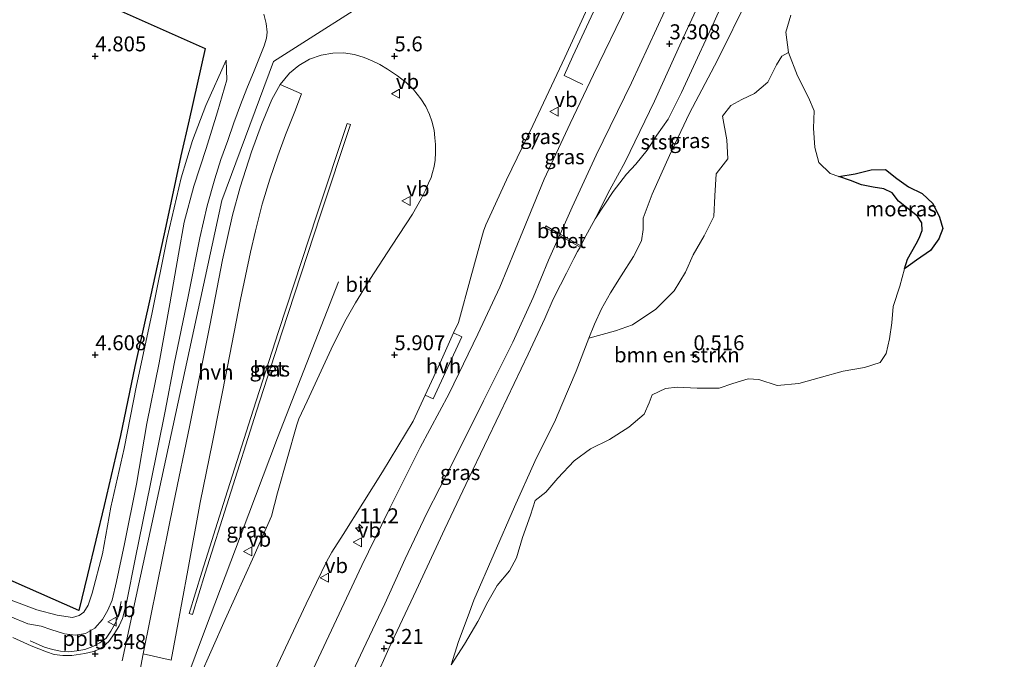
# Model space of a CAD drawing. Units: metres. Extents: x 70000 to 80000, y 387499 to 393752.
# Drawn here: x 70787 to 70952, y 391999 to 392106 of the extents above; entities that cross this region are included whole.
import ezdxf
from ezdxf.enums import TextEntityAlignment as Align

# ---------------------------------------------------------------- set-up
doc = ezdxf.new("R2010")
doc.units = ezdxf.units.M
doc.layers.get('0').update_dxf_attribs({"lineweight": 25})
for name, color, linetype, lineweight in [('B-ME-AL-OVERIG-L-B1', 7, 'Continuous', 18), ('B-ME-AM-KILOMETR-S-B1', 7, 'Continuous', 18), ('B-ME-BV-GELEIDECONSTRUCTIE-GELEIDERAIL-L-B1', 213, 'BV-GELEIDERAIL', 18), ('B-ME-GR-BOMENSTRUIKEN-GV-B6', 93, 'Continuous', 18), ('B-ME-GR-BOS-GV-B6', 10, 'Continuous', 25), ('B-ME-GW-HOOGTEPUNT-S-B1', 10, 'Continuous', 25), ('B-ME-GW-KRUINLIJN-L-B1', 93, 'Continuous', 18), ('B-ME-GW-TEENLIJN-L-B1', 93, 'Continuous', 18), ('B-ME-IE-GRASLAND-GV-B6', 93, 'Continuous', 18), ('B-ME-IE-MOERAS-GV-B6', 10, 'Continuous', 25), ('B-ME-IE-TERREINAFSCHEIDING-SCHRIKHEK-L-B1', 10, 'Continuous', 25), ('B-ME-OB-BEKLEDING-GV-B6', 253, 'Continuous', 18), ('B-ME-OB-WATERLIJN-L-B1', 133, 'OB-WATERLIJN', 18), ('B-ME-OG-WATER-GV-B6', 153, 'Continuous', 18), ('B-ME-VH-VERH_SOORT-BETON-OVERIG-GV-B6', 8, 'IE-TERREINAFSCHEIDING-NATUURLIJK-HOUTWAL', 18), ('B-ME-VH-VERH_SOORT-BITUMEN-GV-B6', 8, 'IE-TERREINAFSCHEIDING-NATUURLIJK-HOUTWAL', 18), ('B-ME-VH-VERH_SOORT-HALF_VERHARDING-GV-B6', 8, 'IE-TERREINAFSCHEIDING-NATUURLIJK-HOUTWAL', 18), ('B-ME-VW-MEUBILAIR_WEGMEUBILAIR-VERKEERSBORD-S-B1', 8, 'Continuous', 18)]:
    doc.layers.add(name, color=color, linetype=linetype, lineweight=lineweight)
doc.styles.add('NLCS-ISO', font='NLCS-ISO.TTF')
doc.linetypes.add('BV-GELEIDERAIL', pattern='A,10,-3,[108,NLCS.SHX,S=1,R=0,X=0,Y=0],-3', length=16)
doc.linetypes.add('IE-TERREINAFSCHEIDING-NATUURLIJK-HOUTWAL', pattern='A,7,-1.5,[67,NLCS.SHX,S=0.75,R=45,X=0,Y=0],-1.5,7,-1.5,[70,NLCS.SHX,S=0.75,R=0,X=0,Y=0],-1.5', length=20)
doc.linetypes.add('OB-WATERLIJN', pattern='A,10,[32,NLCS.SHX,S=2,R=0,X=0,Y=0],-12', length=22)

# ---------------------------------------------------------------- blocks, each defined once
blk = doc.blocks.new('verkeersbord')
for p, q in [((0, 0.75), (-0.75, -0.625)), ((0.75, -0.625), (0, 0.75)), ((-0.75, -0.625), (0.75, -0.625))]:
    blk.add_line(p, q)
blk = doc.blocks.new('hecto')
for p, q in [((0, 0.625), (-0.625, 0)), ((0, -0.625), (0, 0.625)), ((-0.625, 0), (0.625, 0)), ((0.625, 0), (0, -0.625))]:
    blk.add_line(p, q)
blk = doc.blocks.new('hoogtepunt')
for p, q in [((-0.5, 0), (0.5, 0)), ((0, 0.5), (0, -0.5))]:
    blk.add_line(p, q)

msp = doc.modelspace()

# ---------------------------------------------------------------- linework, layer by layer
at = {"layer": 'B-ME-AL-OVERIG-L-B1'}
for points in [[(70938.447, 392233.758, 5.957), (70931.388, 392218.702, 5.956), (70924.657, 392203.979, 5.956), (70918.07, 392189.206, 5.887), (70911.46, 392173.624, 5.862), (70903.908, 392154.922, 5.862), (70900.22, 392145.582, 5.866), (70896.542, 392136.888, 5.866), (70891.446, 392125.187, 5.854), (70887.052, 392115.575, 5.854), (70879.812, 392099.953, 5.829), (70878.407, 392096.76, 5.837), (70881.493, 392095.225, 5.588)], [(70789.114, 392002.183, 5.757), (70791.489, 392001.122, 5.741), (70792.82, 392000.695, 5.72), (70794.158, 392000.407, 5.688), (70795.518, 392000.313, 5.618), (70796.89, 392000.496, 5.61), (70798.247, 392000.687, 5.601), (70799.607, 392001.214, 5.581), (70800.777, 392001.838, 5.593), (70801.796, 392002.594, 5.589), (70802.568, 392003.752, 5.593), (70803.32, 392005.086, 5.568), (70803.839, 392006.24, 5.556), (70804.334, 392008.756, 5.552)]]:
    msp.add_polyline3d(points, dxfattribs=at)
at = {"layer": 'B-ME-BV-GELEIDECONSTRUCTIE-GELEIDERAIL-L-B1'}
msp.add_polyline3d([(70792.468, 391937.185, 5.706), (70794.418, 391941.611, 5.723), (70796.459, 391946.551, 5.727), (70798.939, 391952.645, 5.764), (70802.585, 391961.965, 5.764), (70807.993, 391976.301, 5.801), (70814.049, 391992.548, 5.735), (70818.235, 392003.792, 5.633), (70824.384, 392019.987, 5.616), (70830.487, 392036.146, 5.661), (70834.365, 392046.133, 5.706), (70840.647, 392062.202, 5.6)], dxfattribs=at)
at = {"layer": 'B-ME-GR-BOMENSTRUIKEN-GV-B6'}
msp.add_polyline3d([(70924.288, 392079.859, 0.15), (70926.251, 392079.196, 0.15), (70928.079, 392078.438, 0.15), (70930.025, 392078.052, 0.15), (70931.838, 392077.756, 0.15), (70933.199, 392077.137, 0.15), (70934.265, 392075.696, 0.15), (70935.911, 392074.434, 0.15), (70937.453, 392073.229, 0.15), (70938.206, 392072.069, 0.15), (70938.238, 392070.806, 0.15), (70937.743, 392069.552, 0.15), (70937.228, 392068.578, 0.15), (70935.787, 392066.032, 0.15), (70935.294, 392064.38, 0.15), (70934.497, 392061.522, 0.15), (70933.376, 392058.084, 0.15), (70933.165, 392055.385, 0.15), (70932.753, 392052.69, 0.15), (70932.213, 392050.239, 0.15), (70931.189, 392048.711, 0.15), (70928.588, 392047.891, 0.15), (70925.032, 392047.251, 0.15), (70921.426, 392046.284, 0.15), (70917.597, 392045.222, 0.15), (70913.997, 392044.875, 0.15), (70910.942, 392045.881, 0.15), (70909.165, 392045.994, 0.15), (70906.566, 392045.224, 0.15), (70904.324, 392044.417, 0.15), (70900.62, 392044.438, 0.15), (70897.289, 392044.597, 0.15), (70895.344, 392044.369, 0.15), (70893.101, 392043.295, 0.15), (70892.59, 392041.966, 0.15), (70891.752, 392040.088, 0.15), (70889.19, 392037.882, 0.15), (70885.954, 392035.87, 0.15), (70882.763, 392034.299, 0.15), (70880.029, 392032.272, 0.15), (70877.325, 392029.377, 0.15), (70875.33, 392027.05, 0.15), (70873.516, 392025.628, 0.15), (70872.77, 392023.198, 0.15), (70871.432, 392019.466, 0.15), (70870.421, 392016.047, 0.15), (70869.263, 392013.852, 0.15), (70867.187, 392011.438, 0.15), (70865.598, 392008.664, 0.15), (70863.934, 392005.395, 0.15), (70861.721, 392001.601, 0.15), (70859.516, 391998.133, 0.15), (70860.725, 392002.026, 0.262), (70862.362, 392006.34, 0.356), (70863.284, 392008.992, 0.434), (70870.108, 392024.581, 0.553), (70873.453, 392032.16, 0.553), (70876.91, 392039.108, 0.553), (70878.018, 392041.657, 0.541), (70880.401, 392047.259, 0.623), (70882.524, 392052.818, 0.733), (70886.961, 392054.049, 0.725), (70889.782, 392055.005, 0.754), (70893.713, 392057.651, 0.721), (70896.769, 392060.717, 0.709), (70898.665, 392063.863, 0.684), (70899.936, 392066.725, 0.659), (70901.769, 392069.94, 0.643), (70903.389, 392073.157, 0.651), (70903.56, 392076.638, 0.68), (70903.805, 392080.302, 0.733), (70905.733, 392082.805, 0.786), (70905.575, 392085.97, 0.835), (70904.834, 392089.916, 0.868), (70906.227, 392091.74, 0.848), (70908.072, 392092.734, 0.823), (70910.211, 392093.736, 0.77), (70912.422, 392095.628, 0.745), (70913.89, 392098.518, 0.754), (70914.776, 392099.955, 0.725), (70915.885, 392100.582, 0.15), (70917.367, 392096.706, 0.15), (70919.241, 392093.087, 0.15), (70920.162, 392090.834, 0.15), (70920.047, 392087.934, 0.15), (70920.281, 392084.72, 0.15), (70920.982, 392082.193, 0.15), (70922.873, 392080.335, 0.15), (70924.288, 392079.859, 0.15)], dxfattribs=at)
at = {"layer": 'B-ME-GR-BOS-GV-B6'}
msp.add_polyline3d([(70763.12, 392125.838, 4.813), (70779.965, 392118.405, 4.833), (70801.796, 392108.641, 4.883), (70818.393, 392101.241, 4.998), (70815.71, 392089.303, 4.755), (70814.292, 392083.322, 4.751), (70811.774, 392071.546, 4.764), (70809.283, 392060.043, 4.776), (70806.582, 392048.049, 4.751), (70804.202, 392036.538, 4.71), (70801.49, 392024.805, 4.71), (70798.695, 392013.231, 4.727), (70797.267, 392007.228, 4.817), (70786.287, 392012.076, 4.838), (70769.913, 392019.343, 4.821), (70753.37, 392026.771, 4.718), (70741.994, 392031.874, 4.755), (70745.947, 392049.477, 4.718), (70748.752, 392061.225, 4.69), (70752.644, 392078.985, 4.686), (70757.816, 392102.186, 4.677), (70761.683, 392119.762, 4.718), (70763.12, 392125.838, 4.813)], dxfattribs=at)
at = {"layer": 'B-ME-GW-KRUINLIJN-L-B1'}
msp.add_line((70881.171, 392068.252, 3.201), (70881.066, 392068.047, 3.207), dxfattribs=at)
for points in [[(70834.763, 391993.834, 5.51), (70840.338, 392005.757, 5.502), (70844.548, 392014.778, 5.51), (70849.006, 392023.936, 5.53), (70854.312, 392034.491, 5.6), (70859.178, 392043.557, 5.539), (70863.957, 392053.479, 5.506), (70867.649, 392061.309, 5.444), (70871.478, 392070.674, 5.494), (70875.056, 392079.414, 5.465), (70879.371, 392088.717, 5.408), (70883.308, 392096.923, 5.477), (70888.912, 392108.496, 5.461), (70894.441, 392120.901, 5.571), (70899.67, 392132.984, 5.6), (70904.895, 392145.469, 5.58), (70909.97, 392158.038, 5.584), (70914.711, 392169.773, 5.616), (70919.937, 392182.504, 5.612), (70925.858, 392195.967, 5.588), (70931.376, 392208.469, 5.633), (70936.885, 392220.944, 5.694), (70942.311, 392232.425, 5.747)], [(70951.968, 392226.862, 3.292), (70946.182, 392213.801, 3.283), (70939.409, 392199.095, 3.193), (70933.99, 392187.588, 3.263), (70928.513, 392174.686, 3.23), (70923.707, 392162.769, 3.234), (70918.736, 392150.669, 3.283), (70913.706, 392138.362, 3.345), (70908.388, 392125.777, 3.25), (70903.148, 392113.598, 3.193), (70898.009, 392102.436, 3.185), (70893.494, 392092.45, 3.099), (70888.571, 392082.316, 3.099), (70886.039, 392077.592, 3.14), (70883.549, 392072.769, 3.05)], [(70821.873, 392099.288, 5.031), (70822.015, 392096.025, 5.207), (70820.454, 392090.652, 5.182), (70818.538, 392084.549, 5.166), (70816.45, 392078.241, 5.15), (70814.866, 392072.2, 5.187), (70813.909, 392066.849, 5.166), (70812.464, 392058.536, 5.211), (70810.668, 392048.654, 5.31), (70808.606, 392038.514, 5.314), (70806.885, 392028.399, 5.256), (70804.858, 392018.397, 5.322), (70803.568, 392012.108, 5.322), (70802.825, 392008.977, 5.421), (70802.109, 392007.293, 5.478), (70801.199, 392005.709, 5.536), (70799.903, 392004.27, 5.507), (70798.35, 392003.384, 5.511), (70796.657, 392003.12, 5.568), (70794.834, 392003.351, 5.622), (70792.539, 392004.077, 5.683), (70790.932, 392004.642, 5.716), (70788.717, 392004.995, 5.704), (70785.782, 392006.209, 5.667)], [(70883.549, 392072.769, 3.05), (70881.7, 392069.287, 3.173), (70881.171, 392068.252, 3.201)], [(70881.066, 392068.047, 3.207), (70880.636, 392067.27, 3.214), (70880.022, 392066.099, 3.238), (70878.751, 392063.646, 3.23), (70877.757, 392061.703, 3.16), (70876.554, 392059.348, 3.132), (70875.132, 392056.105, 3.16), (70872.345, 392050.102, 3.185), (70867.696, 392040.302, 3.193), (70862.442, 392029.387, 3.169), (70858.418, 392020.899, 3.173), (70853.63, 392010.606, 3.173), (70849.069, 392000.854, 3.136), (70844.483, 391990.637, 3.152)]]:
    msp.add_polyline3d(points, dxfattribs=at)
at = {"layer": 'B-ME-GW-TEENLIJN-L-B1'}
msp.add_line((70877.698, 392070.211, 3.435), (70877.6, 392069.992, 3.437), dxfattribs=at)
for points in [[(70948.293, 392228.979, 3.498), (70942.491, 392215.862, 3.492), (70936.697, 392203.687, 3.508), (70930.936, 392191.175, 3.508), (70926.014, 392179.601, 3.455), (70920.929, 392167.775, 3.5), (70915.734, 392155.404, 3.512), (70910.808, 392143.204, 3.521), (70905.482, 392130.564, 3.512), (70900.607, 392119.191, 3.476), (70895.22, 392107.577, 3.447), (70889.665, 392095.52, 3.357), (70883.746, 392083.431, 3.426), (70879.718, 392074.735, 3.394), (70877.698, 392070.211, 3.435)], [(70913.478, 392118.865, 0.913), (70909.208, 392109.851, 0.995), (70904.014, 392099.318, 1.056), (70899.32, 392090.421, 1.106), (70895.994, 392083.342, 1.106), (70893.119, 392076.893, 1.04), (70891.572, 392072.873, 1.044), (70891.594, 392070.992, 1.028), (70891.304, 392069.074, 1.024), (70889.996, 392066.438, 1.016), (70887.915, 392063.251, 0.999), (70886.11, 392060.375, 0.987), (70884.619, 392057.703, 0.938), (70883.447, 392055.126, 0.889), (70882.524, 392052.818, 0.733)], [(70738.629, 392028.815, 4.788), (70746.976, 392026.555, 4.636), (70760.133, 392020.87, 4.735), (70776.91, 392013.238, 4.85), (70785.912, 392008.971, 4.928), (70790.204, 392007.336, 4.903), (70793.596, 392006.453, 4.924), (70796.213, 392006.091, 4.92), (70797.308, 392006.391, 4.895), (70798.102, 392006.974, 4.862), (70798.811, 392008.145, 4.858), (70799.497, 392010.112, 4.796), (70801.227, 392016.708, 4.723), (70802.623, 392024.497, 4.702), (70804.805, 392034.32, 4.731), (70806.871, 392044.882, 4.718), (70809.432, 392056.821, 4.731), (70812.035, 392069.611, 4.731), (70814.378, 392079.643, 4.772), (70816.221, 392085.851, 4.747), (70818.461, 392091.747, 4.907), (70821.873, 392099.288, 5.031)], [(70877.6, 392069.992, 3.437), (70875.756, 392065.859, 3.476), (70873.183, 392059.629, 3.443), (70869.775, 392052.151, 3.443), (70864.886, 392042.294, 3.459), (70859.754, 392032.019, 3.492), (70855.41, 392023.514, 3.5), (70851.814, 392015.865, 3.476), (70848.4, 392008.34, 3.418), (70844.772, 392000.735, 3.381), (70840.92, 391992.518, 3.401)], [(70882.524, 392052.818, 0.733), (70880.401, 392047.259, 0.623), (70878.018, 392041.657, 0.541), (70876.91, 392039.108, 0.553), (70873.453, 392032.16, 0.553), (70870.108, 392024.581, 0.553), (70863.284, 392008.992, 0.434), (70862.362, 392006.34, 0.356), (70860.725, 392002.026, 0.262), (70859.516, 391998.133, 0.15)]]:
    msp.add_polyline3d(points, dxfattribs=at)
at = {"layer": 'B-ME-IE-GRASLAND-GV-B6'}
for points in [[(70834.763, 391993.834, 5.51), (70840.338, 392005.757, 5.502), (70844.548, 392014.778, 5.51), (70849.006, 392023.936, 5.53), (70854.312, 392034.491, 5.6), (70859.178, 392043.557, 5.539), (70863.957, 392053.479, 5.506), (70867.649, 392061.309, 5.444), (70871.478, 392070.674, 5.494), (70875.056, 392079.414, 5.465), (70879.371, 392088.717, 5.408), (70883.308, 392096.923, 5.477), (70888.912, 392108.496, 5.461), (70894.441, 392120.901, 5.571), (70899.67, 392132.984, 5.6), (70904.895, 392145.469, 5.58), (70909.97, 392158.038, 5.584), (70914.711, 392169.773, 5.616), (70919.937, 392182.504, 5.612), (70925.858, 392195.967, 5.588), (70931.376, 392208.469, 5.633), (70936.885, 392220.944, 5.694), (70942.311, 392232.425, 5.747), (70948.293, 392228.979, 3.498)], [(70942.311, 392232.425, 5.747), (70936.885, 392220.944, 5.694), (70931.376, 392208.469, 5.633), (70925.858, 392195.967, 5.588), (70919.937, 392182.504, 5.612), (70914.711, 392169.773, 5.616), (70909.97, 392158.038, 5.584), (70904.895, 392145.469, 5.58), (70899.67, 392132.984, 5.6), (70894.441, 392120.901, 5.571), (70888.912, 392108.496, 5.461), (70883.308, 392096.923, 5.477), (70879.371, 392088.717, 5.408), (70875.056, 392079.414, 5.465), (70871.478, 392070.674, 5.494), (70867.649, 392061.309, 5.444), (70863.957, 392053.479, 5.506), (70859.178, 392043.557, 5.539), (70854.312, 392034.491, 5.6), (70849.006, 392023.936, 5.53), (70844.548, 392014.778, 5.51), (70840.338, 392005.757, 5.502), (70834.763, 391993.834, 5.51)], [(70745.947, 392049.477, 4.718), (70741.994, 392031.874, 4.755), (70753.37, 392026.771, 4.718), (70769.913, 392019.343, 4.821), (70786.287, 392012.076, 4.838), (70797.267, 392007.228, 4.817), (70798.695, 392013.231, 4.727), (70801.49, 392024.805, 4.71), (70804.202, 392036.538, 4.71), (70806.582, 392048.049, 4.751), (70809.283, 392060.043, 4.776), (70811.774, 392071.546, 4.764), (70814.292, 392083.322, 4.751), (70815.71, 392089.303, 4.755), (70818.393, 392101.241, 4.998), (70801.796, 392108.641, 4.883), (70779.965, 392118.405, 4.833), (70763.12, 392125.838, 4.813), (70761.683, 392119.762, 4.718), (70757.816, 392102.186, 4.677), (70752.644, 392078.985, 4.686), (70748.752, 392061.225, 4.69), (70745.947, 392049.477, 4.718)], [(70829.703, 391996.474, 5.704), (70835.271, 392008.35, 5.708), (70838.688, 392015.48, 5.72), (70839.519, 392016.982, 5.741), (70841.42, 392019.966, 5.761), (70848.027, 392030.447, 5.692), (70853.123, 392038.889, 5.704), (70855.142, 392043.278, 5.697), (70856.511, 392042.625, 5.686), (70861.277, 392053.011, 5.686), (70859.91, 392053.69, 5.7), (70860.7, 392055.424, 5.704), (70862.767, 392063.025, 5.704), (70864.904, 392070.727, 5.802), (70865.281, 392071.738, 5.794), (70865.955, 392073.209, 5.786), (70868.744, 392079.262, 5.79), (70873.136, 392088.362, 5.823), (70878.5, 392099.768, 5.851), (70885.431, 392114.86, 5.859)], [(70903.148, 392113.598, 3.193), (70898.009, 392102.436, 3.185), (70893.494, 392092.45, 3.099), (70888.571, 392082.316, 3.099), (70886.039, 392077.592, 3.14), (70883.549, 392072.769, 3.05), (70881.7, 392069.287, 3.173), (70881.171, 392068.252, 3.201), (70877.698, 392070.211, 3.435), (70879.718, 392074.735, 3.394), (70883.746, 392083.431, 3.426), (70889.665, 392095.52, 3.357), (70895.22, 392107.577, 3.447)], [(70906.723, 392113.15, 2.067), (70903.447, 392105.707, 2.035), (70900.687, 392099.713, 1.994), (70898.012, 392093.888, 2.002), (70895.787, 392089.444, 2.067), (70893.902, 392086.737, 2.248), (70892.265, 392084.266, 2.448), (70890.393, 392081.919, 2.657), (70888.794, 392080.26, 2.898), (70886.577, 392077.321, 2.98), (70883.549, 392072.769, 3.05), (70886.039, 392077.592, 3.14), (70888.571, 392082.316, 3.099), (70893.494, 392092.45, 3.099), (70898.009, 392102.436, 3.185), (70903.148, 392113.598, 3.193)], [(70915.885, 392100.582, 0.15), (70914.776, 392099.955, 0.725), (70913.89, 392098.518, 0.754), (70912.422, 392095.628, 0.745), (70910.211, 392093.736, 0.77), (70908.072, 392092.734, 0.823), (70906.227, 392091.74, 0.848), (70904.834, 392089.916, 0.868), (70905.575, 392085.97, 0.835), (70905.733, 392082.805, 0.786), (70903.805, 392080.302, 0.733), (70903.56, 392076.638, 0.68), (70903.389, 392073.157, 0.651), (70901.769, 392069.94, 0.643), (70899.936, 392066.725, 0.659), (70898.665, 392063.863, 0.684), (70896.769, 392060.717, 0.709), (70893.713, 392057.651, 0.721), (70889.782, 392055.005, 0.754), (70886.961, 392054.049, 0.725), (70882.524, 392052.818, 0.733), (70883.447, 392055.126, 0.889), (70884.619, 392057.703, 0.938), (70886.11, 392060.375, 0.987), (70887.915, 392063.251, 0.999), (70889.996, 392066.438, 1.016), (70891.304, 392069.074, 1.024), (70891.594, 392070.992, 1.028), (70891.572, 392072.873, 1.044), (70893.119, 392076.893, 1.04), (70895.994, 392083.342, 1.106), (70899.32, 392090.421, 1.106), (70904.014, 392099.318, 1.056), (70909.208, 392109.851, 0.995)], [(70828.172, 392107.022, 5.285), (70828.569, 392105.424, 5.338), (70828.718, 392104.01, 5.334), (70828.611, 392103.007, 5.351), (70828.206, 392101.73, 5.363), (70826.575, 392097.541, 5.351), (70825.318, 392094.582, 5.363), (70824.252, 392091.859, 5.363), (70823.132, 392088.806, 5.363), (70822.146, 392085.87, 5.371), (70820.985, 392082.686, 5.367), (70820, 392079.472, 5.384), (70818.728, 392074.931, 5.425), (70817.45, 392069.577, 5.388), (70815.53, 392059.787, 5.417), (70813.205, 392048.492, 5.462), (70811.677, 392040.593, 5.474), (70809.247, 392028.404, 5.519), (70806.668, 392015.844, 5.552), (70805.244, 392008.789, 5.581), (70804.892, 392007.207, 5.585), (70804.535, 392005.925, 5.593), (70804.002, 392004.686, 5.589), (70803.227, 392003.369, 5.564), (70802.258, 392002.068, 5.544), (70800.944, 392000.875, 5.531), (70799.719, 392000.402, 5.515), (70798.223, 392000.037, 5.531), (70796.102, 391999.719, 5.54), (70794.572, 391999.708, 5.618), (70793.101, 391999.883, 5.63), (70791.836, 392000.324, 5.671), (70789.264, 392001.343, 5.675), (70786.204, 392002.714, 5.7)], [(70895.22, 392107.577, 3.447), (70889.665, 392095.52, 3.357), (70883.746, 392083.431, 3.426), (70879.718, 392074.735, 3.394), (70877.698, 392070.211, 3.435), (70875.32, 392071.572, 4.294), (70875.202, 392071.339, 4.298), (70877.6, 392069.992, 3.437), (70875.756, 392065.859, 3.476), (70873.183, 392059.629, 3.443), (70869.775, 392052.151, 3.443), (70864.886, 392042.294, 3.459), (70859.754, 392032.019, 3.492), (70855.41, 392023.514, 3.5), (70851.814, 392015.865, 3.476), (70848.4, 392008.34, 3.418), (70844.772, 392000.735, 3.381), (70840.92, 391992.518, 3.401)], [(70916.253, 392106.816, 0.15), (70915.457, 392104.013, 0.15), (70915.885, 392100.582, 0.15)], [(70807.127, 391995.24, 5.702), (70808.015, 391999.987, 5.641), (70812.71, 391998.951, 5.575), (70813.567, 392003.746, 5.563), (70815.475, 392014.012, 5.547), (70817.522, 392025.295, 5.571), (70819.615, 392035.426, 5.555), (70822.116, 392048.048, 5.563), (70824.292, 392059.243, 5.543), (70825.925, 392067.2, 5.518), (70826.771, 392070.738, 5.473), (70827.911, 392075.193, 5.473), (70829.153, 392079.381, 5.473), (70830.501, 392083.295, 5.457), (70831.791, 392086.803, 5.453), (70833.336, 392090.736, 5.449), (70834.47, 392093.69, 5.44), (70830.904, 392095.21, 5.453), (70832.493, 392097.15, 5.412), (70834.021, 392098.433, 5.399), (70835.797, 392099.48, 5.35), (70837.76, 392100.136, 5.391), (70839.721, 392100.503, 5.363), (70841.509, 392100.531, 5.383), (70843.319, 392100.255, 5.408), (70844.951, 392099.756, 5.436), (70846.289, 392099.191, 5.457), (70847.544, 392098.58, 5.473), (70848.865, 392097.808, 5.498), (70850.517, 392096.685, 5.526), (70851.943, 392095.557, 5.559), (70853.207, 392094.374, 5.6), (70854.449, 392092.866, 5.641), (70855.231, 392091.545, 5.665), (70855.847, 392090.239, 5.698), (70856.271, 392089.081, 5.743)], [(70785.912, 392008.971, 4.928), (70790.204, 392007.336, 4.903), (70793.596, 392006.453, 4.924), (70796.213, 392006.091, 4.92), (70797.308, 392006.391, 4.895), (70798.102, 392006.974, 4.862), (70798.811, 392008.145, 4.858), (70799.497, 392010.112, 4.796), (70801.227, 392016.708, 4.723), (70802.623, 392024.497, 4.702), (70804.805, 392034.32, 4.731), (70806.871, 392044.882, 4.718), (70809.432, 392056.821, 4.731), (70812.035, 392069.611, 4.731), (70814.378, 392079.643, 4.772), (70816.221, 392085.851, 4.747), (70818.461, 392091.747, 4.907), (70821.873, 392099.288, 5.031), (70822.015, 392096.025, 5.207), (70820.454, 392090.652, 5.182), (70818.538, 392084.549, 5.166), (70816.45, 392078.241, 5.15), (70814.866, 392072.2, 5.187), (70813.909, 392066.849, 5.166), (70812.464, 392058.536, 5.211), (70810.668, 392048.654, 5.31), (70808.606, 392038.514, 5.314), (70806.885, 392028.399, 5.256), (70804.858, 392018.397, 5.322), (70803.568, 392012.108, 5.322), (70802.825, 392008.977, 5.421), (70802.109, 392007.293, 5.478), (70801.199, 392005.709, 5.536), (70799.903, 392004.27, 5.507), (70798.35, 392003.384, 5.511), (70796.657, 392003.12, 5.568), (70794.834, 392003.351, 5.622), (70792.539, 392004.077, 5.683), (70790.932, 392004.642, 5.716), (70788.717, 392004.995, 5.704), (70785.782, 392006.209, 5.667)], [(70785.782, 392006.209, 5.667), (70788.717, 392004.995, 5.704), (70790.932, 392004.642, 5.716), (70792.539, 392004.077, 5.683), (70794.834, 392003.351, 5.622), (70796.657, 392003.12, 5.568), (70798.35, 392003.384, 5.511), (70799.903, 392004.27, 5.507), (70801.199, 392005.709, 5.536), (70802.109, 392007.293, 5.478), (70802.825, 392008.977, 5.421), (70803.568, 392012.108, 5.322), (70804.858, 392018.397, 5.322), (70806.885, 392028.399, 5.256), (70808.606, 392038.514, 5.314), (70810.668, 392048.654, 5.31), (70812.464, 392058.536, 5.211), (70813.909, 392066.849, 5.166), (70814.866, 392072.2, 5.187), (70816.45, 392078.241, 5.15), (70818.538, 392084.549, 5.166), (70820.454, 392090.652, 5.182), (70822.015, 392096.025, 5.207), (70821.873, 392099.288, 5.031), (70818.461, 392091.747, 4.907), (70816.221, 392085.851, 4.747), (70814.378, 392079.643, 4.772), (70812.035, 392069.611, 4.731), (70809.432, 392056.821, 4.731), (70806.871, 392044.882, 4.718), (70804.805, 392034.32, 4.731), (70802.623, 392024.497, 4.702), (70801.227, 392016.708, 4.723), (70799.497, 392010.112, 4.796), (70798.811, 392008.145, 4.858)], [(70815.69, 392006.714, 5.363), (70816.241, 392006.545, 5.363), (70818.36, 392013.486, 5.346), (70822.317, 392026.001, 5.375), (70826.939, 392040.588, 5.338), (70831.189, 392053.712, 5.313), (70837.641, 392073.431, 5.26), (70842.654, 392088.522, 5.289), (70842.108, 392088.703, 5.289), (70837.094, 392073.612, 5.26), (70830.641, 392053.89, 5.313), (70826.39, 392040.764, 5.338), (70821.768, 392026.175, 5.375), (70817.81, 392013.657, 5.346), (70815.69, 392006.714, 5.363)], [(70856.271, 392089.081, 5.743), (70856.64, 392087.605, 5.739), (70856.787, 392086.325, 5.751), (70856.858, 392085.175, 5.756), (70856.871, 392083.876, 5.776), (70856.83, 392082.576, 5.776), (70856.63, 392081.526, 5.792), (70856.381, 392080.542, 5.801), (70856.147, 392079.679, 5.805), (70855.724, 392078.723, 5.817), (70855.21, 392077.561, 5.817), (70854.489, 392076.132, 5.805), (70853.038, 392073.568, 5.788), (70849.635, 392068.344, 5.747), (70845.923, 392062.606, 5.731), (70843.493, 392058.693, 5.706), (70841.916, 392056.004, 5.706), (70839.779, 392051.672, 5.706), (70835.443, 392042.247, 5.719), (70834.027, 392039.307, 5.715), (70833.694, 392038.319, 5.719), (70830.479, 392026.947, 5.711), (70829.456, 392023.03, 5.723), (70826.56, 392016.449, 5.711), (70821.719, 392005.752, 5.711), (70817.381, 391995.942, 5.723)], [(70840.92, 391992.518, 3.401), (70844.772, 392000.735, 3.381), (70848.4, 392008.34, 3.418), (70851.814, 392015.865, 3.476), (70855.41, 392023.514, 3.5), (70859.754, 392032.019, 3.492), (70864.886, 392042.294, 3.459), (70869.775, 392052.151, 3.443), (70873.183, 392059.629, 3.443), (70875.756, 392065.859, 3.476), (70877.6, 392069.992, 3.437), (70881.066, 392068.047, 3.207), (70880.636, 392067.27, 3.214), (70880.022, 392066.099, 3.238), (70878.751, 392063.646, 3.23), (70877.757, 392061.703, 3.16), (70876.554, 392059.348, 3.132), (70875.132, 392056.105, 3.16), (70872.345, 392050.102, 3.185), (70867.696, 392040.302, 3.193), (70862.442, 392029.387, 3.169), (70858.418, 392020.899, 3.173), (70853.63, 392010.606, 3.173), (70849.069, 392000.854, 3.136), (70844.483, 391990.637, 3.152)], [(70798.811, 392008.145, 4.858), (70798.102, 392006.974, 4.862), (70797.308, 392006.391, 4.895), (70796.213, 392006.091, 4.92), (70793.596, 392006.453, 4.924), (70790.204, 392007.336, 4.903), (70785.912, 392008.971, 4.928)]]:
    msp.add_polyline3d(points, dxfattribs=at)
at = {"layer": 'B-ME-IE-MOERAS-GV-B6'}
msp.add_polyline3d([(70924.288, 392079.859, 0.15), (70927.027, 392080.288, 0.15), (70929.686, 392080.94, 0.15), (70932.106, 392081.012, 0.15), (70934.023, 392079.53, 0.15), (70935.962, 392078.139, 0.15), (70938.211, 392076.999, 0.15), (70940.015, 392075.322, 0.15), (70941.11, 392073.023, 0.15), (70941.7, 392071.157, 0.15), (70941.007, 392069.438, 0.15), (70939.619, 392067.479, 0.15), (70937.265, 392065.824, 0.15), (70935.294, 392064.38, 0.15), (70935.787, 392066.032, 0.15), (70937.228, 392068.578, 0.15), (70937.743, 392069.552, 0.15), (70938.238, 392070.806, 0.15), (70938.206, 392072.069, 0.15), (70937.453, 392073.229, 0.15), (70935.911, 392074.434, 0.15), (70934.265, 392075.696, 0.15), (70933.199, 392077.137, 0.15), (70931.838, 392077.756, 0.15), (70930.025, 392078.052, 0.15), (70928.079, 392078.438, 0.15), (70926.251, 392079.196, 0.15), (70924.288, 392079.859, 0.15)], dxfattribs=at)
at = {"layer": 'B-ME-IE-TERREINAFSCHEIDING-SCHRIKHEK-L-B1'}
msp.add_line((70874.258, 392087.107, 5.784), (70872.999, 392084.35, 5.76), dxfattribs=at)
at = {"layer": 'B-ME-OB-BEKLEDING-GV-B6'}
for points in [[(70844.483, 391990.637, 3.152), (70849.069, 392000.854, 3.136), (70853.63, 392010.606, 3.173), (70858.418, 392020.899, 3.173), (70862.442, 392029.387, 3.169), (70867.696, 392040.302, 3.193), (70872.345, 392050.102, 3.185), (70875.132, 392056.105, 3.16), (70876.554, 392059.348, 3.132), (70877.757, 392061.703, 3.16), (70878.751, 392063.646, 3.23), (70880.022, 392066.099, 3.238), (70880.636, 392067.27, 3.214), (70881.066, 392068.047, 3.207), (70881.171, 392068.252, 3.201), (70881.7, 392069.287, 3.173), (70883.549, 392072.769, 3.05), (70886.577, 392077.321, 2.98), (70888.794, 392080.26, 2.898), (70890.393, 392081.919, 2.657), (70892.265, 392084.266, 2.448), (70893.902, 392086.737, 2.248), (70895.787, 392089.444, 2.067), (70898.012, 392093.888, 2.002), (70900.687, 392099.713, 1.994), (70903.447, 392105.707, 2.035), (70906.723, 392113.15, 2.067)], [(70909.208, 392109.851, 0.995), (70904.014, 392099.318, 1.056), (70899.32, 392090.421, 1.106), (70895.994, 392083.342, 1.106), (70893.119, 392076.893, 1.04), (70891.572, 392072.873, 1.044), (70891.594, 392070.992, 1.028), (70891.304, 392069.074, 1.024), (70889.996, 392066.438, 1.016), (70887.915, 392063.251, 0.999), (70886.11, 392060.375, 0.987), (70884.619, 392057.703, 0.938), (70883.447, 392055.126, 0.889), (70882.524, 392052.818, 0.733), (70880.401, 392047.259, 0.623), (70878.018, 392041.657, 0.541), (70876.91, 392039.108, 0.553), (70873.453, 392032.16, 0.553), (70870.108, 392024.581, 0.553), (70863.284, 392008.992, 0.434), (70862.362, 392006.34, 0.356), (70860.725, 392002.026, 0.262), (70859.516, 391998.133, 0.15)]]:
    msp.add_polyline3d(points, dxfattribs=at)
at = {"layer": 'B-ME-OB-WATERLIJN-L-B1'}
for points in [[(70916.253, 392106.816, 0.15), (70915.457, 392104.013, 0.15), (70915.885, 392100.582, 0.15)], [(70915.885, 392100.582, 0.15), (70917.367, 392096.706, 0.15), (70919.241, 392093.087, 0.15), (70920.162, 392090.834, 0.15), (70920.047, 392087.934, 0.15), (70920.281, 392084.72, 0.15), (70920.982, 392082.193, 0.15), (70922.873, 392080.335, 0.15), (70924.288, 392079.859, 0.15)], [(70924.288, 392079.859, 0.15), (70927.027, 392080.288, 0.15), (70929.686, 392080.94, 0.15), (70932.106, 392081.012, 0.15), (70934.023, 392079.53, 0.15), (70935.962, 392078.139, 0.15), (70938.211, 392076.999, 0.15), (70940.015, 392075.322, 0.15), (70941.11, 392073.023, 0.15), (70941.7, 392071.157, 0.15), (70941.007, 392069.438, 0.15), (70939.619, 392067.479, 0.15), (70937.265, 392065.824, 0.15), (70935.294, 392064.38, 0.15)], [(70935.294, 392064.38, 0.15), (70934.497, 392061.522, 0.15), (70933.376, 392058.084, 0.15), (70933.165, 392055.385, 0.15), (70932.753, 392052.69, 0.15), (70932.213, 392050.239, 0.15), (70931.189, 392048.711, 0.15), (70928.588, 392047.891, 0.15), (70925.032, 392047.251, 0.15), (70921.426, 392046.284, 0.15), (70917.597, 392045.222, 0.15), (70913.997, 392044.875, 0.15), (70910.942, 392045.881, 0.15), (70909.165, 392045.994, 0.15), (70906.566, 392045.224, 0.15), (70904.324, 392044.417, 0.15), (70900.62, 392044.438, 0.15), (70897.289, 392044.597, 0.15), (70895.344, 392044.369, 0.15), (70893.101, 392043.295, 0.15), (70892.59, 392041.966, 0.15), (70891.752, 392040.088, 0.15), (70889.19, 392037.882, 0.15), (70885.954, 392035.87, 0.15), (70882.763, 392034.299, 0.15), (70880.029, 392032.272, 0.15), (70877.325, 392029.377, 0.15), (70875.33, 392027.05, 0.15), (70873.516, 392025.628, 0.15), (70872.77, 392023.198, 0.15), (70871.432, 392019.466, 0.15), (70870.421, 392016.047, 0.15), (70869.263, 392013.852, 0.15), (70867.187, 392011.438, 0.15), (70865.598, 392008.664, 0.15), (70863.934, 392005.395, 0.15), (70861.721, 392001.601, 0.15), (70859.516, 391998.133, 0.15)]]:
    msp.add_polyline3d(points, dxfattribs=at)
at = {"layer": 'B-ME-OG-WATER-GV-B6'}
msp.add_polyline3d([(70859.516, 391998.133, 0.15), (70861.721, 392001.601, 0.15), (70863.934, 392005.395, 0.15), (70865.598, 392008.664, 0.15), (70867.187, 392011.438, 0.15), (70869.263, 392013.852, 0.15), (70870.421, 392016.047, 0.15), (70871.432, 392019.466, 0.15), (70872.77, 392023.198, 0.15), (70873.516, 392025.628, 0.15), (70875.33, 392027.05, 0.15), (70877.325, 392029.377, 0.15), (70880.029, 392032.272, 0.15), (70882.763, 392034.299, 0.15), (70885.954, 392035.87, 0.15), (70889.19, 392037.882, 0.15), (70891.752, 392040.088, 0.15), (70892.59, 392041.966, 0.15), (70893.101, 392043.295, 0.15), (70895.344, 392044.369, 0.15), (70897.289, 392044.597, 0.15), (70900.62, 392044.438, 0.15), (70904.324, 392044.417, 0.15), (70906.566, 392045.224, 0.15), (70909.165, 392045.994, 0.15), (70910.942, 392045.881, 0.15), (70913.997, 392044.875, 0.15), (70917.597, 392045.222, 0.15), (70921.426, 392046.284, 0.15), (70925.032, 392047.251, 0.15), (70928.588, 392047.891, 0.15), (70931.189, 392048.711, 0.15), (70932.213, 392050.239, 0.15), (70932.753, 392052.69, 0.15), (70933.165, 392055.385, 0.15), (70933.376, 392058.084, 0.15), (70934.497, 392061.522, 0.15), (70935.294, 392064.38, 0.15), (70937.265, 392065.824, 0.15), (70939.619, 392067.479, 0.15), (70941.007, 392069.438, 0.15), (70941.7, 392071.157, 0.15), (70941.11, 392073.023, 0.15), (70940.015, 392075.322, 0.15), (70938.211, 392076.999, 0.15), (70935.962, 392078.139, 0.15), (70934.023, 392079.53, 0.15), (70932.106, 392081.012, 0.15), (70929.686, 392080.94, 0.15), (70927.027, 392080.288, 0.15), (70924.288, 392079.859, 0.15), (70922.873, 392080.335, 0.15), (70920.982, 392082.193, 0.15), (70920.281, 392084.72, 0.15), (70920.047, 392087.934, 0.15), (70920.162, 392090.834, 0.15), (70919.241, 392093.087, 0.15), (70917.367, 392096.706, 0.15), (70915.885, 392100.582, 0.15), (70915.457, 392104.013, 0.15), (70916.253, 392106.816, 0.15)], dxfattribs=at)
at = {"layer": 'B-ME-VH-VERH_SOORT-BETON-OVERIG-GV-B6'}
for points in [[(70818.36, 392013.486, 5.346), (70816.241, 392006.545, 5.363), (70815.69, 392006.714, 5.363), (70817.81, 392013.657, 5.346), (70821.768, 392026.175, 5.375), (70826.39, 392040.764, 5.338), (70830.641, 392053.89, 5.313), (70837.094, 392073.612, 5.26), (70842.108, 392088.703, 5.289), (70842.654, 392088.522, 5.289), (70837.641, 392073.431, 5.26), (70831.189, 392053.712, 5.313), (70826.939, 392040.588, 5.338), (70822.317, 392026.001, 5.375), (70818.36, 392013.486, 5.346)], [(70877.6, 392069.992, 3.437), (70875.202, 392071.339, 4.298), (70875.32, 392071.572, 4.294), (70877.698, 392070.211, 3.435), (70877.6, 392069.992, 3.437)], [(70881.171, 392068.252, 3.201), (70881.066, 392068.047, 3.207), (70877.6, 392069.992, 3.437), (70877.698, 392070.211, 3.435), (70881.171, 392068.252, 3.201)]]:
    msp.add_polyline3d(points, dxfattribs=at)
at = {"layer": 'B-ME-VH-VERH_SOORT-BITUMEN-GV-B6'}
for points in [[(70885.431, 392114.86, 5.859), (70878.5, 392099.768, 5.851), (70873.136, 392088.362, 5.823), (70868.744, 392079.262, 5.79), (70865.955, 392073.209, 5.786), (70865.281, 392071.738, 5.794), (70864.904, 392070.727, 5.802), (70862.767, 392063.025, 5.704), (70860.7, 392055.424, 5.704), (70859.91, 392053.69, 5.7), (70857.633, 392048.695, 5.687), (70855.142, 392043.278, 5.697), (70853.123, 392038.889, 5.704), (70848.027, 392030.447, 5.692), (70841.42, 392019.966, 5.761), (70839.519, 392016.982, 5.741), (70838.688, 392015.48, 5.72), (70835.271, 392008.35, 5.708), (70829.703, 391996.474, 5.704)], [(70804.515, 391998.837, 5.655), (70821.151, 392075.823, 5.466), (70829.764, 392099.071, 5.429), (70849.266, 392111.508, 5.511)], [(70849.266, 392111.508, 5.511), (70829.764, 392099.071, 5.429), (70821.151, 392075.823, 5.466), (70804.515, 391998.837, 5.655)], [(70786.204, 392002.714, 5.7), (70789.264, 392001.343, 5.675), (70791.836, 392000.324, 5.671), (70793.101, 391999.883, 5.63), (70794.572, 391999.708, 5.618), (70796.102, 391999.719, 5.54), (70798.223, 392000.037, 5.531), (70799.719, 392000.402, 5.515), (70800.944, 392000.875, 5.531), (70802.258, 392002.068, 5.544), (70803.227, 392003.369, 5.564), (70804.002, 392004.686, 5.589), (70804.535, 392005.925, 5.593), (70804.892, 392007.207, 5.585), (70805.244, 392008.789, 5.581), (70806.668, 392015.844, 5.552), (70809.247, 392028.404, 5.519), (70811.677, 392040.593, 5.474), (70813.205, 392048.492, 5.462), (70815.53, 392059.787, 5.417), (70817.45, 392069.577, 5.388), (70818.728, 392074.931, 5.425), (70820, 392079.472, 5.384), (70820.985, 392082.686, 5.367), (70822.146, 392085.87, 5.371), (70823.132, 392088.806, 5.363), (70824.252, 392091.859, 5.363), (70825.318, 392094.582, 5.363), (70826.575, 392097.541, 5.351), (70828.206, 392101.73, 5.363), (70828.611, 392103.007, 5.351), (70828.718, 392104.01, 5.334), (70828.569, 392105.424, 5.338), (70828.172, 392107.022, 5.285)], [(70817.381, 391995.942, 5.723), (70821.719, 392005.752, 5.711), (70826.56, 392016.449, 5.711), (70829.456, 392023.03, 5.723), (70830.479, 392026.947, 5.711), (70833.694, 392038.319, 5.719), (70834.027, 392039.307, 5.715), (70835.443, 392042.247, 5.719), (70839.779, 392051.672, 5.706), (70841.916, 392056.004, 5.706), (70843.493, 392058.693, 5.706), (70845.923, 392062.606, 5.731), (70849.635, 392068.344, 5.747), (70853.038, 392073.568, 5.788), (70854.489, 392076.132, 5.805), (70855.21, 392077.561, 5.817), (70855.724, 392078.723, 5.817), (70856.147, 392079.679, 5.805), (70856.381, 392080.542, 5.801), (70856.63, 392081.526, 5.792), (70856.83, 392082.576, 5.776), (70856.871, 392083.876, 5.776), (70856.858, 392085.175, 5.756), (70856.787, 392086.325, 5.751), (70856.64, 392087.605, 5.739), (70856.271, 392089.081, 5.743), (70855.847, 392090.239, 5.698), (70855.231, 392091.545, 5.665), (70854.449, 392092.866, 5.641), (70853.207, 392094.374, 5.6), (70851.943, 392095.557, 5.559), (70850.517, 392096.685, 5.526), (70848.865, 392097.808, 5.498), (70847.544, 392098.58, 5.473), (70846.289, 392099.191, 5.457), (70844.951, 392099.756, 5.436), (70843.319, 392100.255, 5.408), (70841.509, 392100.531, 5.383), (70839.721, 392100.503, 5.363), (70837.76, 392100.136, 5.391), (70835.797, 392099.48, 5.35), (70834.021, 392098.433, 5.399), (70832.493, 392097.15, 5.412), (70830.904, 392095.21, 5.453), (70829.5, 392092.719, 5.494), (70827.792, 392088.555, 5.494), (70826.13, 392083.956, 5.506), (70824.235, 392078.067, 5.494), (70822.954, 392073.358, 5.494), (70821.276, 392065.929, 5.506), (70819.143, 392054.937, 5.535), (70815.812, 392038.231, 5.526), (70813.058, 392025.063, 5.6), (70810.327, 392011.58, 5.625), (70808.015, 391999.987, 5.641), (70807.127, 391995.24, 5.702)]]:
    msp.add_polyline3d(points, dxfattribs=at)
at = {"layer": 'B-ME-VH-VERH_SOORT-HALF_VERHARDING-GV-B6'}
for points in [[(70808.015, 391999.987, 5.641), (70810.327, 392011.58, 5.625), (70813.058, 392025.063, 5.6), (70815.812, 392038.231, 5.526), (70819.143, 392054.937, 5.535), (70821.276, 392065.929, 5.506), (70822.954, 392073.358, 5.494), (70824.235, 392078.067, 5.494), (70826.13, 392083.956, 5.506), (70827.792, 392088.555, 5.494), (70829.5, 392092.719, 5.494), (70830.904, 392095.21, 5.453), (70834.47, 392093.69, 5.44), (70833.336, 392090.736, 5.449), (70831.791, 392086.803, 5.453), (70830.501, 392083.295, 5.457), (70829.153, 392079.381, 5.473), (70827.911, 392075.193, 5.473), (70826.771, 392070.738, 5.473), (70825.925, 392067.2, 5.518), (70824.292, 392059.243, 5.543), (70822.116, 392048.048, 5.563), (70819.615, 392035.426, 5.555), (70817.522, 392025.295, 5.571), (70815.475, 392014.012, 5.547), (70813.567, 392003.746, 5.563), (70812.71, 391998.951, 5.575), (70808.015, 391999.987, 5.641)], [(70861.277, 392053.011, 5.686), (70856.511, 392042.625, 5.686), (70855.142, 392043.278, 5.697), (70857.633, 392048.695, 5.687), (70859.91, 392053.69, 5.7), (70861.277, 392053.011, 5.686)]]:
    msp.add_polyline3d(points, dxfattribs=at)

# ---------------------------------------------------------------- block references
at = {"layer": 'B-ME-AM-KILOMETR-S-B1', "rotation": 90}
msp.add_blockref('hecto', (70844.122, 392021.046, 5.76), dxfattribs=at)
at = {"layer": 'B-ME-GW-HOOGTEPUNT-S-B1', "rotation": 90}
for p in [(70895.997, 392102.021, 3.308), (70895.997, 392102.021, 3.308), (70800, 392100, 4.805), (70800, 392100, 4.805), (70850, 392100, 5.6), (70850, 392100, 5.6), (70800, 392050, 4.608), (70800, 392050, 4.608), (70850, 392050, 5.907), (70850, 392050, 5.907), (70900, 392050, 0.516), (70900, 392050, 0.516), (70848.286, 392000.864, 3.21), (70848.286, 392000.864, 3.21), (70800, 392000, 5.548), (70800, 392000, 5.548)]:
    msp.add_blockref('hoogtepunt', p, dxfattribs=at)
at = {"layer": 'B-ME-VW-MEUBILAIR_WEGMEUBILAIR-VERKEERSBORD-S-B1', "rotation": 90}
for p in [(70850.251, 392093.697, 5.571), (70876.745, 392090.698, 5.739), (70852, 392075.761, 5.768), (70843.866, 392018.658, 5.698), (70825.523, 392017.129, 5.723), (70838.364, 392012.719, 5.805), (70802.841, 392005.359, 5.556)]:
    msp.add_blockref('verkeersbord', p, dxfattribs=at)

# ---------------------------------------------------------------- texts
at = {"layer": 'B-ME-AL-OVERIG-L-B1', "ltscale": 0.2, "style": 'NLCS-ISO'}
msp.add_text('ppln', height=2.5, dxfattribs=at).set_placement((70798.1345, 392002.5617), align=Align.MIDDLE_CENTER)
at = {"layer": 'B-ME-AM-KILOMETR-S-B1', "ltscale": 0.2, "style": 'NLCS-ISO'}
msp.add_text('11.2', height=2.5, dxfattribs=at).set_placement((70844.122, 392021.046, 5.76), align=Align.BOTTOM_LEFT)
at = {"layer": 'B-ME-GR-BOMENSTRUIKEN-GV-B6', "ltscale": 0.2, "style": 'NLCS-ISO'}
msp.add_text('bmn en strkn', height=2.5, dxfattribs=at).set_placement((70897.2243, 392049.9983), align=Align.MIDDLE_CENTER)
at = {"layer": 'B-ME-GW-HOOGTEPUNT-S-B1', "ltscale": 0.2, "style": 'NLCS-ISO'}
for s, p in [('3.308', (70895.997, 392102.021, 3.308)), ('3.308', (70895.997, 392102.021, 3.308)), ('4.805', (70800, 392100, 4.805)), ('4.805', (70800, 392100, 4.805)), ('5.6', (70850, 392100, 5.6)), ('5.6', (70850, 392100, 5.6)), ('4.608', (70800, 392050, 4.608)), ('4.608', (70800, 392050, 4.608)), ('5.907', (70850, 392050, 5.907)), ('5.907', (70850, 392050, 5.907)), ('0.516', (70900, 392050, 0.516)), ('0.516', (70900, 392050, 0.516)), ('5.548', (70800, 392000, 5.548)), ('5.548', (70800, 392000, 5.548)), ('3.21', (70848.286, 392000.864, 3.21)), ('3.21', (70848.286, 392000.864, 3.21))]:
    msp.add_text(s, height=2.5, dxfattribs=at).set_placement(p, align=Align.BOTTOM_LEFT)
at = {"layer": 'B-ME-IE-GRASLAND-GV-B6', "ltscale": 0.2, "style": 'NLCS-ISO'}
for p in [(70874.3915, 392086.518), (70899.3885, 392085.8415), (70878.438, 392083.147), (70829.172, 392047.624), (70860.993, 392030.3145), (70825.295, 392020.668)]:
    msp.add_text('gras', height=2.5, dxfattribs=at).set_placement(p, align=Align.MIDDLE_CENTER)
at = {"layer": 'B-ME-IE-MOERAS-GV-B6', "ltscale": 0.2, "style": 'NLCS-ISO'}
msp.add_text('moeras', height=2.5, dxfattribs=at).set_placement((70934.7104, 392074.4236), align=Align.MIDDLE_CENTER)
at = {"layer": 'B-ME-OB-BEKLEDING-GV-B6', "ltscale": 0.2, "style": 'NLCS-ISO'}
msp.add_text('stst', height=2.5, dxfattribs=at).set_placement((70894.0388, 392085.6362), align=Align.MIDDLE_CENTER)
at = {"layer": 'B-ME-VH-VERH_SOORT-BETON-OVERIG-GV-B6', "ltscale": 0.2, "style": 'NLCS-ISO'}
for p in [(70876.4507, 392070.7807), (70879.3819, 392069.1268), (70829.0168, 392047.6709)]:
    msp.add_text('bet', height=2.5, dxfattribs=at).set_placement(p, align=Align.MIDDLE_CENTER)
at = {"layer": 'B-ME-VH-VERH_SOORT-BITUMEN-GV-B6', "ltscale": 0.2, "style": 'NLCS-ISO'}
msp.add_text('bit', height=2.5, dxfattribs=at).set_placement((70843.9692, 392061.7978), align=Align.MIDDLE_CENTER)
at = {"layer": 'B-ME-VH-VERH_SOORT-HALF_VERHARDING-GV-B6', "ltscale": 0.2, "style": 'NLCS-ISO'}
for p in [(70858.2121, 392048.1524), (70820.1469, 392047.1239)]:
    msp.add_text('hvh', height=2.5, dxfattribs=at).set_placement(p, align=Align.MIDDLE_CENTER)
at = {"layer": 'B-ME-VW-MEUBILAIR_WEGMEUBILAIR-VERKEERSBORD-S-B1', "ltscale": 0.2, "style": 'NLCS-ISO'}
for p in [(70850.251, 392093.697, 5.571), (70876.745, 392090.698, 5.739), (70852, 392075.761, 5.768), (70843.866, 392018.658, 5.698), (70825.523, 392017.129, 5.723), (70838.364, 392012.719, 5.805), (70802.841, 392005.359, 5.556)]:
    msp.add_text('vb', height=2.5, dxfattribs=at).set_placement(p, align=Align.BOTTOM_LEFT)

doc.saveas('drawing.dxf')
